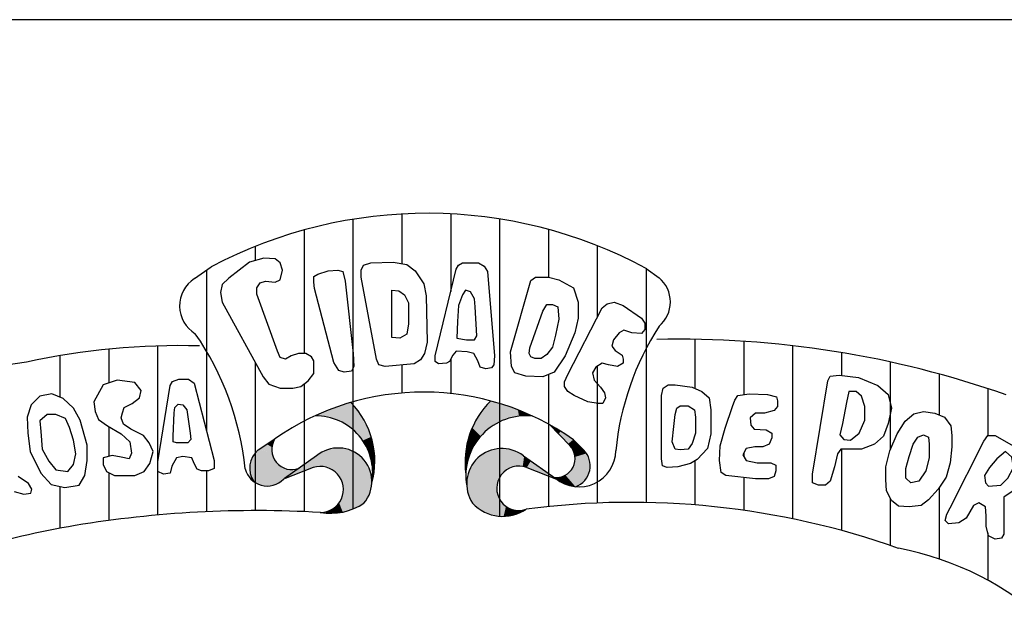
# Model space of a CAD drawing. Units: millimetres. Extents: x 5215 to 5635, y 3767 to 4064.
# Drawn here: x 5552 to 5555, y 3779 to 3781 of the extents above; entities that cross this region are included whole.
import ezdxf

# ---------------------------------------------------------------- set-up
doc = ezdxf.new("R2010")
doc.units = ezdxf.units.MM
doc.layers.add('view', color=7, linetype='Continuous')

msp = doc.modelspace()

# ---------------------------------------------------------------- linework, layer by layer
at = {"layer": 'view'}
for p, q in [((5630.1788, 3780.7692), (5547.6788, 3780.7692)), ((5552.8202, 3780.1154), (5552.8202, 3779.1665)), ((5552.9802, 3780.1327), (5552.9802, 3779.9705)), ((5553.1402, 3780.133), (5553.1402, 3779.8792)), ((5553.3002, 3780.1164), (5553.3002, 3779.1428)), ((5552.6602, 3780.0805), (5552.6602, 3779.6755)), ((5553.4602, 3780.0821), (5553.4602, 3779.9263)), ((5552.5002, 3780.0267), (5552.5002, 3779.9807)), ((5553.6202, 3780.0291), (5553.6202, 3779.7936)), ((5552.3007, 3779.9212), (5552.356, 3779.9602)), ((5552.3402, 3779.949), (5552.3402, 3779.4229)), ((5553.7802, 3779.955), (5553.7802, 3779.1878)), ((5553.7811, 3779.9545), (5553.8231, 3779.9238)), ((5553.9402, 3779.7226), (5553.9402, 3779.5614)), ((5552.0202, 3779.6901), (5552.0202, 3779.5794)), ((5552.1802, 3779.7006), (5552.1802, 3779.1468)), ((5554.1002, 3779.7161), (5554.1002, 3779.5415)), ((5554.2602, 3779.7016), (5554.2602, 3779.1343)), ((5551.8602, 3779.6686), (5551.8602, 3779.5328)), ((5553.1402, 3779.6565), (5553.1402, 3779.5448)), ((5554.4202, 3779.679), (5554.4202, 3779.6037)), ((5552.5002, 3779.6462), (5552.5002, 3779.1613)), ((5552.9802, 3779.6381), (5552.9802, 3779.5465)), ((5553.6202, 3779.6337), (5553.6202, 3779.186)), ((5554.5802, 3779.6482), (5554.5802, 3779.3602)), ((5553.4602, 3779.6072), (5553.4602, 3779.1744)), ((5554.7402, 3779.6089), (5554.7402, 3779.4752)), ((5552.6602, 3779.5759), (5552.6602, 3779.1579)), ((5554.9002, 3779.5608), (5554.9002, 3779.4074)), ((5552.0202, 3779.4362), (5552.0202, 3779.3385)), ((5553.5311, 3779.374), (5553.4637, 3779.4428)), ((5552.5096, 3779.3601), (5552.5645, 3779.3965)), ((5553.5423, 3779.3935), (5553.5757, 3779.3601)), ((5552.7011, 3779.3406), (5552.5953, 3779.266)), ((5553.3784, 3779.3406), (5553.4842, 3779.266)), ((5554.1002, 3779.3502), (5554.1002, 3779.3389)), ((5554.4202, 3779.3627), (5554.4202, 3779.0961)), ((5552.69, 3779.302), (5552.5925, 3779.2638)), ((5553.3896, 3779.302), (5553.487, 3779.2638)), ((5553.9402, 3779.3241), (5553.9402, 3779.1799)), ((5552.0202, 3779.2854), (5552.0202, 3779.1288)), ((5552.3402, 3779.2915), (5552.3402, 3779.1576)), ((5554.1002, 3779.2695), (5554.1002, 3779.1621)), ((5551.8602, 3779.2401), (5551.8602, 3779.1033)), ((5554.7402, 3779.2362), (5554.7402, 3779.0029)), ((5554.5802, 3779.2021), (5554.5802, 3779.0471)), ((5554.9002, 3779.0881), (5554.9002, 3778.9331))]:
    msp.add_line(p, q, dxfattribs=at)
for points in [[(5552.5339, 3779.9124), (5552.5655, 3779.9096), (5552.5811, 3779.9176), (5552.5891, 3779.9491), (5552.5811, 3779.9729), (5552.5655, 3779.9861), (5552.5284, 3779.9886), (5552.4812, 3779.9754), (5552.4129, 3779.9228), (5552.3917, 3779.9019), (5552.3865, 3779.8756), (5552.3917, 3779.8439), (5552.526, 3779.5993), (5552.5444, 3779.5757), (5552.5811, 3779.5626), (5552.6234, 3779.5626), (5552.6498, 3779.5678), (5552.6734, 3779.5862), (5552.6918, 3779.6098), (5552.6918, 3779.6309), (5552.6918, 3779.6519), (5552.6838, 3779.6651), (5552.6654, 3779.6755), (5552.6418, 3779.6755), (5552.6179, 3779.6678), (5552.5995, 3779.6572), (5552.5811, 3779.6624), (5552.5732, 3779.6835), (5552.5048, 3779.8702), (5552.5048, 3779.8913), (5552.5156, 3779.9071), (5552.5339, 3779.9124)], [(5552.6942, 3779.8888), (5552.6918, 3779.9096), (5552.6918, 3779.9282), (5552.705, 3779.936), (5552.739, 3779.9466), (5552.7709, 3779.9491), (5552.7865, 3779.9439), (5552.7945, 3779.9124), (5552.8208, 3779.6755), (5552.8233, 3779.6336), (5552.8156, 3779.6177), (5552.7917, 3779.6152), (5552.7733, 3779.6204), (5552.7577, 3779.6467), (5552.6942, 3779.8888)], [(5552.8472, 3779.9255), (5552.8472, 3779.9491), (5552.8549, 3779.965), (5552.8788, 3779.9729), (5552.9523, 3779.9754), (5552.9971, 3779.9675), (5553.0234, 3779.9466), (5553.0523, 3779.9044), (5553.0602, 3779.865), (5553.063, 3779.7125), (5553.055, 3779.6755), (5553.0418, 3779.6547), (5553.0207, 3779.6415), (5552.926, 3779.6336), (5552.9048, 3779.6388), (5552.8972, 3779.6572), (5552.8472, 3779.9255)], [(5553.0893, 3779.6678), (5553.1577, 3779.9518), (5553.1657, 3779.965), (5553.1788, 3779.9729), (5553.2313, 3779.9729), (5553.2496, 3779.9623), (5553.2604, 3779.9439), (5553.284, 3779.6678), (5553.2812, 3779.6388), (5553.2736, 3779.6284), (5553.2552, 3779.6256), (5553.2368, 3779.6309), (5553.2288, 3779.6519), (5553.2156, 3779.6755), (5553.1945, 3779.681), (5553.1577, 3779.6835), (5553.1473, 3779.6703), (5553.1365, 3779.6492), (5553.1261, 3779.644), (5553.0998, 3779.6415), (5553.0893, 3779.6492), (5553.0893, 3779.6678)], [(5553.4606, 3779.9264), (5553.4945, 3779.9176), (5553.5421, 3779.8913), (5553.5577, 3779.8439), (5553.5577, 3779.7915), (5553.5473, 3779.744), (5553.5157, 3779.6678), (5553.4789, 3779.6152), (5553.4418, 3779.5993), (5553.3867, 3779.602), (5553.3499, 3779.6125), (5553.3391, 3779.6336), (5553.3367, 3779.681), (5553.4026, 3779.9151), (5553.4182, 3779.9255), (5553.4498, 3779.9255), (5553.4606, 3779.9264)], [(5552.9471, 3779.7282), (5552.9471, 3779.8833), (5552.9707, 3779.8808), (5552.9891, 3779.8677), (5553.0023, 3779.8414), (5553.0023, 3779.7729), (5552.9971, 3779.7388), (5552.9735, 3779.7257), (5552.9471, 3779.7282)], [(5553.1601, 3779.7257), (5553.192, 3779.7202), (5553.2181, 3779.7202), (5553.226, 3779.7334), (5553.2208, 3779.8282), (5553.2181, 3779.8545), (5553.2049, 3779.8781), (5553.1893, 3779.8833), (5553.1788, 3779.8677), (5553.1657, 3779.8334), (5553.1629, 3779.7808), (5553.1601, 3779.7257)], [(5553.3998, 3779.6941), (5553.4418, 3779.815), (5553.455, 3779.8361), (5553.4734, 3779.8361), (5553.4918, 3779.8282), (5553.4945, 3779.7887), (5553.4841, 3779.7361), (5553.4734, 3779.6966), (5553.455, 3779.673), (5553.4366, 3779.6599), (5553.4155, 3779.6599), (5553.4026, 3779.6651), (5553.3971, 3779.6755), (5553.3998, 3779.6941)], [(5553.5237, 3779.6073), (5553.6368, 3779.8255), (5553.6524, 3779.8386), (5553.6763, 3779.8439), (5553.7051, 3779.8334), (5553.7658, 3779.7915), (5553.7762, 3779.7756), (5553.7762, 3779.7545), (5553.7658, 3779.7413), (5553.7342, 3779.744), (5553.7079, 3779.752), (5553.6919, 3779.744), (5553.6735, 3779.7202), (5553.6683, 3779.6994), (5553.6788, 3779.6862), (5553.7024, 3779.6703), (5553.7051, 3779.6572), (5553.7051, 3779.644), (5553.6867, 3779.6336), (5553.6576, 3779.6388), (5553.6368, 3779.644), (5553.6156, 3779.6309), (5553.6052, 3779.6125), (5553.6104, 3779.5889), (5553.6316, 3779.5651), (5553.6447, 3779.5467), (5553.6472, 3779.531), (5553.6392, 3779.5124), (5553.6236, 3779.5124), (5553.5893, 3779.5179), (5553.5445, 3779.5388), (5553.5237, 3779.5519), (5553.5129, 3779.5678), (5553.5129, 3779.5834), (5553.5237, 3779.6073)], [(5554.3261, 3779.2811), (5554.3764, 3779.5862), (5554.384, 3779.602), (5554.4132, 3779.6045), (5554.4763, 3779.5968), (5554.5394, 3779.5705), (5554.5738, 3779.5415), (5554.5842, 3779.4968), (5554.5738, 3779.4469), (5554.5578, 3779.4047), (5554.529, 3779.3784), (5554.4867, 3779.3627), (5554.4447, 3779.3627), (5554.4184, 3779.3627), (5554.4079, 3779.3468), (5554.3972, 3779.3047), (5554.384, 3779.2575), (5554.3684, 3779.2443), (5554.3448, 3779.2443), (5554.3261, 3779.2523), (5554.3261, 3779.2811)], [(5552.0654, 3779.481), (5552.0707, 3779.4995), (5552.0972, 3779.5125), (5552.1208, 3779.531), (5552.1261, 3779.5546), (5552.105, 3779.581), (5552.0472, 3779.5888), (5552.0022, 3779.5731), (5551.9707, 3779.5178), (5551.976, 3779.4863), (5551.9865, 3779.4598), (5552.0156, 3779.4389), (5552.0603, 3779.4127), (5552.0892, 3779.3862), (5552.0946, 3779.3494), (5552.0865, 3779.3311), (5552.0603, 3779.3362), (5552.0314, 3779.3415), (5552.0022, 3779.3336), (5552.0022, 3779.3126), (5552.013, 3779.2891), (5552.0392, 3779.2758), (5552.105, 3779.2758), (5552.1365, 3779.2891), (5552.155, 3779.3153), (5552.1654, 3779.3547), (5552.1523, 3779.3836), (5552.1339, 3779.4074), (5552.0919, 3779.4283), (5552.0681, 3779.4442), (5552.0603, 3779.4651), (5552.0654, 3779.481)], [(5552.1812, 3779.3206), (5552.2208, 3779.5705), (5552.2285, 3779.5837), (5552.2497, 3779.5914), (5552.2812, 3779.5914), (5552.2997, 3779.5784), (5552.3655, 3779.3259), (5552.3655, 3779.2994), (5552.3471, 3779.2915), (5552.3235, 3779.2915), (5552.3101, 3779.2968), (5552.2997, 3779.3153), (5552.292, 3779.3336), (5552.2628, 3779.3389), (5552.2419, 3779.3336), (5552.2262, 3779.3073), (5552.2208, 3779.2838), (5552.1997, 3779.2811), (5552.1812, 3779.2891), (5552.1812, 3779.3047), (5552.1812, 3779.3206)], [(5553.8314, 3779.331), (5553.8314, 3779.5388), (5553.8366, 3779.5626), (5553.8525, 3779.573), (5553.8762, 3779.573), (5553.9313, 3779.5651), (5553.9629, 3779.5519), (5553.9868, 3779.531), (5553.992, 3779.4916), (5553.992, 3779.4126), (5553.9813, 3779.3652), (5553.9473, 3779.3285), (5553.9261, 3779.3153), (5553.8841, 3779.3047), (5553.8498, 3779.3022), (5553.8342, 3779.3074), (5553.8314, 3779.331)], [(5551.9498, 3779.3757), (5551.926, 3779.4574), (5551.9049, 3779.4969), (5551.8706, 3779.5284), (5551.834, 3779.544), (5551.7944, 3779.5363), (5551.7655, 3779.5072), (5551.7524, 3779.4678), (5551.7548, 3779.4153), (5551.7628, 3779.3547), (5551.7971, 3779.2838), (5551.8313, 3779.247), (5551.876, 3779.2364), (5551.9233, 3779.2443), (5551.9418, 3779.2758), (5551.9498, 3779.3259), (5551.9498, 3779.3757)], [(5554.0631, 3779.502), (5554.0708, 3779.5231), (5554.0815, 3779.5388), (5554.1183, 3779.5442), (5554.1787, 3779.5415), (5554.2078, 3779.5335), (5554.2106, 3779.5204), (5554.2106, 3779.502), (5554.1998, 3779.4888), (5554.1683, 3779.4809), (5554.1394, 3779.4809), (5554.1211, 3779.4653), (5554.1235, 3779.4414), (5554.1342, 3779.4283), (5554.1735, 3779.4258), (5554.1919, 3779.4151), (5554.1919, 3779.3995), (5554.1842, 3779.3784), (5554.163, 3779.3704), (5554.1367, 3779.3704), (5554.1079, 3779.3652), (5554.0971, 3779.3441), (5554.1079, 3779.3258), (5554.1447, 3779.3178), (5554.1894, 3779.3178), (5554.205, 3779.3101), (5554.205, 3779.2915), (5554.1998, 3779.2731), (5554.1814, 3779.2652), (5554.1394, 3779.2652), (5554.042, 3779.2758), (5554.026, 3779.2863), (5554.0208, 3779.3258), (5554.0236, 3779.3732), (5554.0392, 3779.431), (5554.0631, 3779.502)], [(5554.4368, 3779.5152), (5554.4236, 3779.4469), (5554.4156, 3779.4099), (5554.4288, 3779.3943), (5554.4499, 3779.3915), (5554.4787, 3779.4151), (5554.4974, 3779.4573), (5554.4974, 3779.502), (5554.4867, 3779.5363), (5554.4683, 3779.5519), (5554.4447, 3779.5519), (5554.4368, 3779.5152)], [(5552.2339, 3779.481), (5552.2366, 3779.4995), (5552.247, 3779.5099), (5552.2628, 3779.5072), (5552.2762, 3779.4916), (5552.2866, 3779.4153), (5552.2893, 3779.3942), (5552.2786, 3779.3836), (5552.2419, 3779.3836), (5552.2312, 3779.3862), (5552.2312, 3779.4047), (5552.2339, 3779.481)], [(5553.8762, 3779.4757), (5553.8814, 3779.4968), (5553.8918, 3779.5047), (5553.9181, 3779.5047), (5553.9393, 3779.4916), (5553.9421, 3779.4678), (5553.9421, 3779.4151), (5553.9313, 3779.3811), (5553.9181, 3779.3627), (5553.8918, 3779.36), (5553.8762, 3779.3627), (5553.8657, 3779.3863), (5553.8709, 3779.4362), (5553.8762, 3779.4757)], [(5551.8468, 3779.4757), (5551.8179, 3779.4757), (5551.7944, 3779.4548), (5551.7971, 3779.4206), (5551.8021, 3779.3627), (5551.8233, 3779.3232), (5551.8468, 3779.2943), (5551.8864, 3779.2891), (5551.9049, 3779.3126), (5551.9126, 3779.347), (5551.9049, 3779.3917), (5551.8918, 3779.4336), (5551.8787, 3779.4627), (5551.8468, 3779.4757)], [(5554.579, 3779.3573), (5554.6026, 3779.4126), (5554.6289, 3779.4546), (5554.6578, 3779.4784), (5554.6893, 3779.4864), (5554.7264, 3779.4809), (5554.758, 3779.4678), (5554.7788, 3779.4389), (5554.7816, 3779.4074), (5554.7816, 3779.3704), (5554.7764, 3779.3178), (5554.7632, 3779.2706), (5554.7368, 3779.2312), (5554.7053, 3779.1969), (5554.6817, 3779.1785), (5554.6421, 3779.1733), (5554.6078, 3779.1758), (5554.5842, 3779.1942), (5554.5683, 3779.2259), (5554.5658, 3779.2627), (5554.5658, 3779.3047), (5554.579, 3779.3573)], [(5554.6421, 3779.3389), (5554.6553, 3779.3784), (5554.6709, 3779.402), (5554.6893, 3779.4099), (5554.7053, 3779.402), (5554.708, 3779.3784), (5554.708, 3779.3337), (5554.6973, 3779.2915), (5554.6737, 3779.2575), (5554.6473, 3779.2523), (5554.6317, 3779.2679), (5554.6317, 3779.2994), (5554.6421, 3779.3389)], [(5554.7764, 3779.1706), (5554.887, 3779.389), (5554.8999, 3779.4074), (5554.9238, 3779.4074), (5555.0289, 3779.3468)], [(5554.929, 3779.331), (5554.9054, 3779.3022), (5554.8895, 3779.2758), (5554.8922, 3779.2523), (5554.9027, 3779.2416), (5554.9422, 3779.2443), (5554.9658, 3779.2679), (5554.9842, 3779.3022), (5554.979, 3779.3364), (5554.9578, 3779.3548), (5554.929, 3779.331)], [(5551.7101, 3779.2234), (5551.7417, 3779.2154), (5551.7652, 3779.2181), (5551.7679, 3779.2311), (5551.7575, 3779.2496), (5551.7232, 3779.2732)], [(5555.0133, 3779.2468), (5554.9526, 3779.2048), (5554.9526, 3779.1048), (5554.9526, 3779.0837), (5554.9446, 3779.0706), (5554.9238, 3779.0681), (5554.9027, 3779.0785), (5554.8947, 3779.11), (5554.8947, 3779.1443), (5554.8922, 3779.1733), (5554.8711, 3779.1865), (5554.8527, 3779.1785), (5554.8291, 3779.1363), (5554.8052, 3779.1207), (5554.7712, 3779.118), (5554.7604, 3779.1286), (5554.7656, 3779.1495), (5554.7764, 3779.1706)]]:
    msp.add_lwpolyline(points, dxfattribs=at)
for centre, radius, start, end in [((5553.0633, 3778.6168), 1.5182, 61.7828, 117.7656), ((5552.3583, 3779.8318), 0.1064, 122.8312, 238.8702), ((5553.7568, 3779.8447), 0.1032, 309.9418, 50.0582), ((5554.5977, 3779.2673), 0.921, 147.251, 174.3813), ((5551.5244, 3779.202), 0.9472, 5.8117, 34.6695), ((5553.8879, 3776.4853), 3.2377, 70.6514, 91.282), ((5552.2526, 3777.3555), 2.3461, 88.4217, 102.3643), ((5552.0335, 3777.3525), 2.3122, 97.0382, 126.1563), ((5553.0513, 3778.6987), 0.8507, 54.7521, 124.8994), ((5552.6179, 3779.3232), 0.2738, 344.6523, 44.594), ((5553.4668, 3779.32), 0.2796, 134.2345, 188.1052), ((5552.698, 3779.285), 0.1867, 350.2594, 90.6593), ((5553.386, 3779.2756), 0.1961, 83.0478, 189.7687), ((5552.6195, 3779.3609), 0.0655, 147.1146, 291.4585), ((5552.7719, 3779.2563), 0.1101, 319.8525, 130.014), ((5553.4861, 3779.3316), 0.0618, 262.4374, 43.3241), ((5552.5605, 3779.3001), 0.0788, 130.2978, 213.8255), ((5553.308, 3779.2493), 0.1154, 52.3706, 213.6311), ((5553.5605, 3779.3595), 0.1207, 230.8086, 359.055), ((5553.5243, 3779.3081), 0.0731, 289.9061, 45.3476), ((5552.7135, 3779.2305), 0.0752, 269.7563, 108.2286), ((5553.3635, 3779.2343), 0.0725, 68.9023, 289.2188), ((5552.5394, 3779.317), 0.0752, 194.7311, 314.9257), ((5552.747, 3779.3492), 0.1968, 260.111, 303.6571), ((5553.311, 3779.2783), 0.1359, 223.1685, 304.1516), ((5553.7302, 3776.5581), 2.6302, 70.5147, 97.4893), ((5552.5045, 3775.5337), 3.6276, 86.7017, 99.4243), ((5552.4089, 3776.1768), 2.9775, 99.6362, 113.4159), ((5554.4189, 3778.0479), 1.0076, 15.7275, 79.2135)]:
    msp.add_arc(centre, radius, start, end, dxfattribs=at)
for points in [[(5552.6959, 3779.4717), (5552.7533, 3779.4952), (5552.7232, 3779.4706)], [(5552.7232, 3779.4706), (5552.7533, 3779.4952), (5552.8128, 3779.5154)], [(5552.7232, 3779.4706), (5552.8128, 3779.5154), (5552.7679, 3779.4575)], [(5552.7679, 3779.4575), (5552.8128, 3779.5154), (5552.791, 3779.4467)], [(5552.791, 3779.4467), (5552.8349, 3779.4891), (5552.8128, 3779.5154)], [(5553.2567, 3779.5043), (5553.3174, 3779.4588), (5553.2462, 3779.4911), (5553.2914, 3779.4475)], [(5553.2718, 3779.5204), (5553.3342, 3779.4651), (5553.2567, 3779.5043), (5553.3174, 3779.4588)], [(5553.2718, 3779.5204), (5553.3342, 3779.4651), (5553.3174, 3779.5067)], [(5553.3342, 3779.4651), (5553.3641, 3779.4705), (5553.3174, 3779.5067), (5553.3605, 3779.4911)], [(5552.791, 3779.4467), (5552.8349, 3779.4891), (5552.8125, 3779.4328), (5552.8495, 3779.4698)], [(5552.8125, 3779.4328), (5552.8495, 3779.4698), (5552.8349, 3779.412), (5552.8696, 3779.432)], [(5553.2315, 3779.4702), (5553.266, 3779.4301), (5553.2196, 3779.4505), (5553.2501, 3779.4167)], [(5553.2354, 3779.4774), (5553.2788, 3779.4394), (5553.2315, 3779.4702), (5553.266, 3779.4301)], [(5553.2462, 3779.4911), (5553.2914, 3779.4475), (5553.2354, 3779.4774), (5553.2788, 3779.4394)], [(5553.3641, 3779.4705), (5553.3866, 3779.4717), (5553.3605, 3779.4911), (5553.3788, 3779.4839)], [(5553.3788, 3779.4839), (5553.4098, 3779.4703), (5553.3866, 3779.4717)], [(5552.8349, 3779.412), (5552.8696, 3779.432), (5552.8518, 3779.3905), (5552.8795, 3779.4028)], [(5553.2112, 3779.4326), (5553.239, 3779.405), (5553.2046, 3779.4164), (5553.2309, 3779.3954)], [(5553.2196, 3779.4505), (5553.2501, 3779.4167), (5553.2112, 3779.4326), (5553.239, 3779.405)], [(5553.4637, 3779.4428), (5553.5012, 3779.4212), (5553.4933, 3779.412)], [(5552.8518, 3779.3905), (5552.8795, 3779.4028), (5552.8665, 3779.3674), (5552.8873, 3779.3759)], [(5553.1995, 3779.4014), (5553.2241, 3779.3859), (5553.1959, 3779.3895), (5553.2178, 3779.376)], [(5553.2046, 3779.4164), (5553.2309, 3779.3954), (5553.1995, 3779.4014), (5553.2241, 3779.3859)], [(5553.4933, 3779.412), (5553.5012, 3779.4212), (5553.5252, 3779.3798), (5553.5418, 3779.3938)], [(5552.538, 3779.3792), (5552.5098, 3779.3603), (5552.5545, 3779.3689), (5552.5545, 3779.3528)], [(5552.5521, 3779.3888), (5552.538, 3779.3792), (5552.5583, 3779.3836), (5552.5545, 3779.3689)], [(5552.5645, 3779.3965), (5552.5583, 3779.3836), (5552.5521, 3779.3888)], [(5552.7467, 3779.3634), (5552.7188, 3779.3054), (5552.7635, 3779.3662), (5552.7334, 3779.303)], [(5552.7635, 3779.3662), (5552.7334, 3779.303), (5552.7815, 3779.3659), (5552.7464, 3779.2987)], [(5552.8665, 3779.3674), (5552.8873, 3779.3759), (5552.8734, 3779.352), (5552.8896, 3779.3559)], [(5553.1927, 3779.3745), (5553.2115, 3779.3646), (5553.1903, 3779.3604), (5553.2058, 3779.353)], [(5553.1959, 3779.3895), (5553.2178, 3779.376), (5553.1927, 3779.3745), (5553.2115, 3779.3646)], [(5553.5252, 3779.3798), (5553.5418, 3779.3938), (5553.5315, 3779.374), (5553.5496, 3779.3859)], [(5553.5315, 3779.374), (5553.5496, 3779.3859), (5553.5389, 3779.3636), (5553.56, 3779.3757)], [(5553.5389, 3779.3636), (5553.56, 3779.3757), (5553.5451, 3779.3508), (5553.5762, 3779.3591)], [(5552.49, 3779.3349), (5552.5573, 3779.3398), (5552.4845, 3779.3191), (5552.5642, 3779.3256)], [(5552.5573, 3779.3398), (5552.4981, 3779.3476), (5552.49, 3779.3349)], [(5552.5096, 3779.3601), (5552.5545, 3779.3528), (5552.4981, 3779.3476), (5552.5573, 3779.3398)], [(5552.5925, 3779.2638), (5552.7151, 3779.3504), (5552.6897, 3779.302)], [(5552.7151, 3779.3504), (5552.6897, 3779.302), (5552.7293, 3779.3581), (5552.7036, 3779.3052)], [(5552.7293, 3779.3581), (5552.7036, 3779.3052), (5552.7467, 3779.3634), (5552.7188, 3779.3054)], [(5552.7815, 3779.3659), (5552.7464, 3779.2987), (5552.7982, 3779.363), (5552.7579, 3779.2906)], [(5552.7982, 3779.363), (5552.7579, 3779.2906), (5552.8139, 3779.3581), (5552.7693, 3779.2813)], [(5552.8139, 3779.3581), (5552.7693, 3779.2813), (5552.8298, 3779.35), (5552.7777, 3779.2701)], [(5552.8298, 3779.35), (5552.7777, 3779.2701), (5552.8434, 3779.3398), (5552.7845, 3779.2558)], [(5552.7845, 3779.2558), (5552.8434, 3779.3398), (5552.8554, 3779.3274)], [(5552.8734, 3779.352), (5552.8896, 3779.3559), (5552.8811, 3779.3266), (5552.8919, 3779.3281)], [(5553.1884, 3779.3452), (5553.2013, 3779.3407), (5553.1876, 3779.3302), (5553.1968, 3779.3272)], [(5553.1903, 3779.3604), (5553.2058, 3779.353), (5553.1884, 3779.3452), (5553.2013, 3779.3407)], [(5553.2433, 3779.3451), (5553.3035, 3779.2748), (5553.2281, 3779.3327), (5553.2967, 3779.2621)], [(5553.2596, 3779.3538), (5553.3122, 3779.2858), (5553.2433, 3779.3451), (5553.3035, 3779.2748)], [(5553.2758, 3779.3603), (5553.3122, 3779.2858), (5553.2596, 3779.3538)], [(5553.2927, 3779.3636), (5553.3122, 3779.2858), (5553.2758, 3779.3603)], [(5553.3097, 3779.3646), (5553.3232, 3779.2948), (5553.2927, 3779.3636), (5553.3122, 3779.2858)], [(5553.3292, 3779.3626), (5553.3334, 3779.3003), (5553.3097, 3779.3646), (5553.3232, 3779.2948)], [(5553.3469, 3779.3579), (5553.3481, 3779.3053), (5553.3292, 3779.3626), (5553.3334, 3779.3003)], [(5553.3615, 3779.3068), (5553.3639, 3779.3501), (5553.3481, 3779.3053), (5553.3469, 3779.3579)], [(5553.3763, 3779.3055), (5553.3808, 3779.3392), (5553.3615, 3779.3068), (5553.3639, 3779.3501)], [(5553.3896, 3779.302), (5553.4025, 3779.3235), (5553.3763, 3779.3055), (5553.3808, 3779.3392)], [(5553.5451, 3779.3508), (5553.5762, 3779.3591), (5553.5476, 3779.3371), (5553.5853, 3779.3487)], [(5553.5476, 3779.3371), (5553.5853, 3779.3487), (5553.5471, 3779.3222), (5553.5923, 3779.3355)], [(5553.5471, 3779.3222), (5553.5923, 3779.3355), (5553.5961, 3779.3227)], [(5552.5642, 3779.3256), (5552.4845, 3779.3191), (5552.4816, 3779.3008)], [(5552.5642, 3779.3256), (5552.4816, 3779.3008), (5552.4829, 3779.2859)], [(5552.5642, 3779.3256), (5552.4829, 3779.2859), (5552.4869, 3779.271)], [(5552.5642, 3779.3256), (5552.4869, 3779.271), (5552.4951, 3779.2562)], [(5552.5642, 3779.3256), (5552.4951, 3779.2562), (5552.5738, 3779.3135), (5552.5062, 3779.2497)], [(5552.5738, 3779.3135), (5552.5062, 3779.2497), (5552.5839, 3779.3058), (5552.5127, 3779.2465)], [(5552.5839, 3779.3058), (5552.5127, 3779.2465), (5552.5989, 3779.2983), (5552.5272, 3779.2428)], [(5552.7845, 3779.2558), (5552.8554, 3779.3274), (5552.8661, 3779.3138)], [(5552.7845, 3779.2558), (5552.8661, 3779.3138), (5552.8735, 3779.2983)], [(5552.8811, 3779.3266), (5552.8919, 3779.3281), (5552.8834, 3779.3058), (5552.8912, 3779.3042)], [(5552.8834, 3779.3058), (5552.8912, 3779.3042), (5552.8842, 3779.2819), (5552.8888, 3779.2797)], [(5553.1876, 3779.3302), (5553.1968, 3779.3272), (5553.1872, 3779.3135), (5553.1932, 3779.312)], [(5553.1872, 3779.3135), (5553.1932, 3779.312), (5553.1876, 3779.3036), (5553.1918, 3779.3015)], [(5553.1876, 3779.3036), (5553.1918, 3779.3015), (5553.19, 3779.2806)], [(5553.2072, 3779.3058), (5553.2967, 3779.2621), (5553.1996, 3779.2888)], [(5553.2171, 3779.3202), (5553.2967, 3779.2621), (5553.2072, 3779.3058)], [(5553.2281, 3779.3327), (5553.2967, 3779.2621), (5553.2171, 3779.3202)], [(5553.487, 3779.2638), (5553.3896, 3779.302), (5553.4025, 3779.3235)], [(5553.5438, 3779.3098), (5553.5956, 3779.292), (5553.5372, 3779.297), (5553.5915, 3779.2788)], [(5553.5471, 3779.3222), (5553.5969, 3779.3053), (5553.5438, 3779.3098), (5553.5956, 3779.292)], [(5553.5471, 3779.3222), (5553.5961, 3779.3227), (5553.5969, 3779.3053)], [(5552.5989, 3779.2983), (5552.5272, 3779.2428), (5552.6144, 3779.2959), (5552.5402, 3779.2416)], [(5552.6144, 3779.2959), (5552.5402, 3779.2416), (5552.6292, 3779.2961), (5552.5551, 3779.2432)], [(5552.6292, 3779.2961), (5552.5551, 3779.2432), (5552.6435, 3779.3), (5552.5682, 3779.2472)], [(5552.7845, 3779.2558), (5552.8735, 3779.2983), (5552.8793, 3779.2825)], [(5552.7845, 3779.2558), (5552.8793, 3779.2825), (5552.7875, 3779.2425), (5552.8815, 3779.2658)], [(5552.8793, 3779.2825), (5552.8888, 3779.2797), (5552.882, 3779.2535)], [(5553.195, 3779.2726), (5553.2925, 3779.2494), (5553.193, 3779.2514), (5553.2909, 3779.2352)], [(5553.1996, 3779.2888), (5553.2967, 3779.2621), (5553.195, 3779.2726), (5553.2925, 3779.2494)], [(5553.478, 3779.2703), (5553.4996, 3779.2552), (5553.4925, 3779.2701)], [(5553.5053, 3779.2729), (5553.4996, 3779.2552), (5553.4925, 3779.2701)], [(5553.5161, 3779.2776), (5553.5173, 3779.2464), (5553.5053, 3779.2729), (5553.4996, 3779.2552)], [(5553.5281, 3779.2862), (5553.5736, 3779.2535), (5553.5161, 3779.2776), (5553.5637, 3779.2456)], [(5553.5161, 3779.2776), (5553.5492, 3779.2393), (5553.5637, 3779.2456)], [(5553.5161, 3779.2776), (5553.5492, 3779.2393), (5553.5356, 3779.2411)], [(5553.5161, 3779.2776), (5553.5356, 3779.2411), (5553.5173, 3779.2464)], [(5553.5372, 3779.297), (5553.5915, 3779.2788), (5553.5281, 3779.2862), (5553.5848, 3779.2659)], [(5553.5281, 3779.2862), (5553.5736, 3779.2535), (5553.5848, 3779.2659)], [(5552.5925, 3779.2638), (5552.5682, 3779.2472), (5552.5812, 3779.254)], [(5552.7875, 3779.2425), (5552.8815, 3779.2658), (5552.7891, 3779.2274), (5552.8819, 3779.2507)], [(5552.7891, 3779.2274), (5552.8819, 3779.2507), (5552.8791, 3779.2305)], [(5553.193, 3779.2514), (5553.2909, 3779.2352), (5553.1937, 3779.2349)], [(5552.7864, 3779.2134), (5552.8363, 3779.1735), (5552.7826, 3779.2004), (5552.8109, 3779.1629)], [(5552.7891, 3779.2274), (5552.8561, 3779.185), (5552.7864, 3779.2134), (5552.8363, 3779.1735)], [(5552.7891, 3779.2274), (5552.8791, 3779.2305), (5552.8735, 3779.2144)], [(5552.7891, 3779.2274), (5552.8735, 3779.2144), (5552.8657, 3779.1982)], [(5552.7891, 3779.2274), (5552.8657, 3779.1982), (5552.8561, 3779.185)], [(5553.1937, 3779.2349), (5553.2909, 3779.2352), (5553.1966, 3779.2177), (5553.2923, 3779.2218)], [(5553.1966, 3779.2177), (5553.2923, 3779.2218), (5553.2032, 3779.2003), (5553.2955, 3779.2085)], [(5553.2032, 3779.2003), (5553.2955, 3779.2085), (5553.2116, 3779.185)], [(5553.2955, 3779.2085), (5553.2116, 3779.185), (5553.2261, 3779.1718)], [(5553.2955, 3779.2085), (5553.2261, 3779.1718), (5553.2416, 3779.1613)], [(5553.2955, 3779.2085), (5553.2416, 3779.1613), (5553.2586, 3779.1529)], [(5553.2955, 3779.2085), (5553.3025, 3779.1948), (5553.2586, 3779.1529), (5553.2775, 3779.1464)], [(5552.7653, 3779.1763), (5552.7638, 3779.1527), (5552.7542, 3779.167)], [(5552.7746, 3779.1871), (5552.7867, 3779.1562), (5552.7653, 3779.1763), (5552.7638, 3779.1527)], [(5552.7826, 3779.2004), (5552.8109, 3779.1629), (5552.7746, 3779.1871), (5552.7867, 3779.1562)], [(5553.3025, 3779.1948), (5553.311, 3779.1842), (5553.2775, 3779.1464), (5553.2957, 3779.1432)], [(5553.311, 3779.1842), (5553.3214, 3779.175), (5553.2957, 3779.1432), (5553.3137, 3779.1424)], [(5553.3214, 3779.175), (5553.3336, 3779.1683), (5553.3137, 3779.1424), (5553.3342, 3779.1444)], [(5552.7132, 3779.1553), (5552.7278, 3779.1564), (5552.7349, 3779.1521)], [(5552.7409, 3779.1601), (5552.7433, 3779.1527), (5552.7278, 3779.1564), (5552.7362, 3779.1521)], [(5552.7542, 3779.167), (5552.7638, 3779.1527), (5552.7409, 3779.1601), (5552.7433, 3779.1527)], [(5553.3336, 3779.1683), (5553.3464, 3779.1638), (5553.3342, 3779.1444), (5553.3531, 3779.1491)], [(5553.3464, 3779.1638), (5553.3619, 3779.1618), (5553.3531, 3779.1491)], [(5553.3531, 3779.1491), (5553.3619, 3779.1618), (5553.3706, 3779.1558), (5553.3742, 3779.1626)], [(5553.3742, 3779.1626), (5553.3873, 3779.1658), (5553.3706, 3779.1558)]]:
    msp.add_solid(points, dxfattribs=at)

doc.saveas('drawing.dxf')
